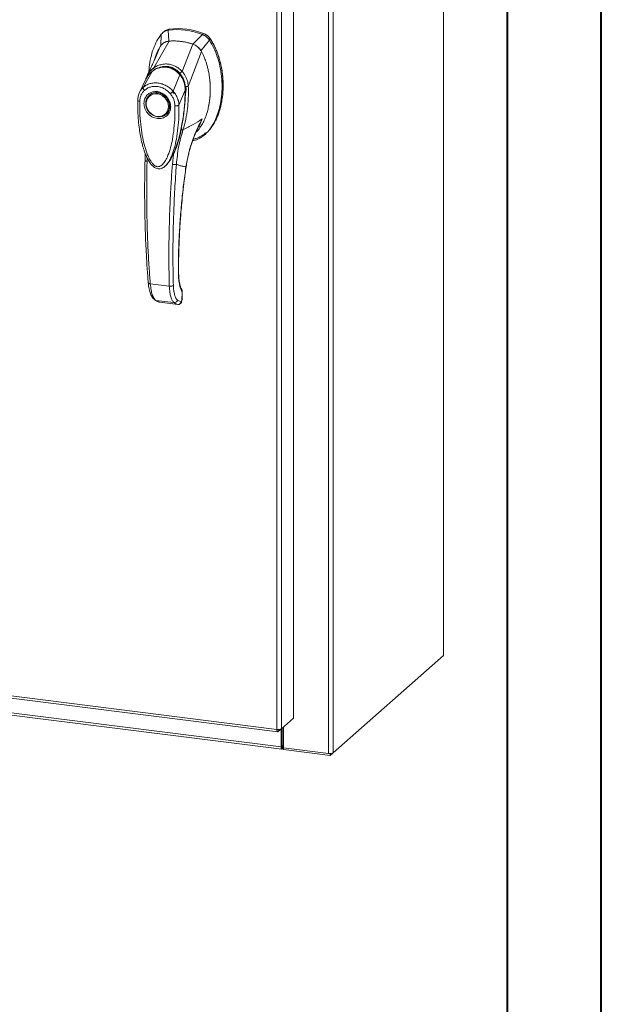
# Model space of a CAD drawing. Units: inches. Extents: x 0 to 23.4, y 0 to 16.5.
# Drawn here: x 21 to 23.4, y 8.3 to 12.4 of the extents above; entities that cross this region are included whole.
import ezdxf

# ---------------------------------------------------------------- set-up
doc = ezdxf.new("R2010")
doc.units = ezdxf.units.IN
doc.header["$MEASUREMENT"] = 0

msp = doc.modelspace()

# ---------------------------------------------------------------- linework, layer by layer
at = {"color": 7, "linetype": 'Continuous', "lineweight": 40}
for p, q in [((23.38893, 0.00846), (23.38893, 16.54389)), ((22.99523, 16.15019), (22.99523, 0.40216))]:
    msp.add_line(p, q, dxfattribs=at)
at = {"color": 7, "linetype": 'Continuous', "lineweight": 15}
for p, q in [((22.72846, 15.3678), (22.72846, 9.73442)), ((22.7294, 9.73615), (22.7294, 15.36953)), ((22.24855, 14.95834), (22.24855, 9.32496)), ((22.26739, 14.96118), (22.26739, 9.3278)), ((22.10123, 14.8167), (22.10123, 9.4725)), ((22.03231, 9.42531), (22.03231, 14.76987)), ((22.05115, 14.77253), (22.05115, 9.42832)), ((21.58244, 12.35214), (21.5778, 12.34805)), ((21.58107, 12.3024), (21.5778, 12.34805)), ((21.54911, 12.33168), (21.54715, 12.2825)), ((21.55934, 12.34169), (21.55467, 12.33757)), ((21.72147, 12.32995), (21.68108, 12.2898)), ((21.71499, 12.26135), (21.75015, 12.30635)), ((21.72147, 12.32995), (21.72611, 12.33404)), ((21.75015, 12.30635), (21.75479, 12.31045)), ((21.51718, 12.19049), (21.58127, 12.30241)), ((21.5227, 12.22949), (21.54461, 12.2803)), ((21.63648, 12.17546), (21.68087, 12.28986)), ((21.66205, 12.11327), (21.71753, 12.25851)), ((21.48441, 12.1429), (21.45759, 12.08733)), ((21.47337, 12.10879), (21.51069, 12.17611)), ((21.48636, 12.14612), (21.4849, 12.14374)), ((21.51134, 12.17713), (21.50909, 12.17491)), ((21.59844, 12.09303), (21.62684, 12.16148)), ((21.62948, 12.16363), (21.63065, 12.16466)), ((21.48359, 12.14118), (21.48185, 12.13501)), ((21.65263, 12.10182), (21.65184, 12.11431)), ((21.65221, 12.08768), (21.65263, 12.10182)), ((21.66189, 12.11308), (21.6619, 12.11288)), ((21.4996, 12.07688), (21.49844, 12.07585)), ((21.4996, 12.07688), (21.50258, 12.07928)), ((21.64916, 12.09738), (21.62302, 12.03508)), ((21.56883, 11.99603), (21.56999, 11.99705)), ((21.73114, 11.91213), (21.73578, 11.91622)), ((21.73647, 11.91735), (21.73555, 11.91647)), ((21.61246, 11.85963), (21.60806, 11.84941)), ((21.48104, 11.83456), (21.48089, 11.80324)), ((21.59997, 11.83059), (21.59532, 11.78724)), ((21.57046, 11.78486), (21.57309, 11.78777)), ((21.57451, 11.78959), (21.57304, 11.78782)), ((21.57403, 11.78882), (21.57505, 11.79025)), ((21.50307, 11.28781), (21.58258, 11.27779)), ((21.63575, 11.2521), (21.63495, 11.22127)), ((21.63579, 11.22277), (21.63661, 11.25396)), ((21.52645, 11.21881), (21.60187, 11.20931)), ((21.54068, 11.21161), (21.54209, 11.21135)), ((21.54326, 11.21097), (21.61793, 11.20156)), ((21.54329, 11.21097), (21.6176, 11.20161)), ((21.63161, 11.21274), (21.6166, 11.2201)), ((21.63247, 11.21306), (21.63161, 11.21274)), ((18.60548, 9.85705), (22.03231, 9.42531)), ((18.60882, 9.8471), (22.03565, 9.41536)), ((18.73303, 9.76992), (22.04976, 9.35205)), ((18.73637, 9.75998), (22.0531, 9.34211)), ((22.26739, 9.3278), (22.72846, 9.73442)), ((22.10123, 9.4725), (22.05115, 9.42832)), ((22.0373, 9.41611), (22.05115, 9.42832)), ((22.04976, 9.4271), (22.04976, 9.35205)), ((22.05416, 9.43098), (22.05416, 9.35593)), ((22.0595, 9.43569), (22.0595, 9.34878)), ((22.0373, 9.41611), (22.0373, 9.42507)), ((22.05416, 9.35593), (22.04976, 9.35205)), ((22.05713, 9.35651), (22.05493, 9.35457)), ((22.05493, 9.35457), (22.05493, 9.34283)), ((22.05493, 9.34283), (22.05713, 9.34477)), ((22.05713, 9.35651), (22.05713, 9.34477)), ((22.0595, 9.34878), (22.24855, 9.32496)), ((22.05998, 9.34872), (22.05998, 9.34142)), ((22.25498, 9.31685), (22.05998, 9.34142)), ((22.26739, 9.3278), (22.25498, 9.31685)), ((22.25498, 9.32467), (22.25498, 9.31685))]:
    msp.add_line(p, q, dxfattribs=at)
at = {"color": 8, "linetype": 'Continuous', "lineweight": 15}
for p, q in [((21.75462, 12.311), (21.75388, 12.31034)), ((21.62694, 12.16804), (21.62963, 12.16417)), ((21.65195, 12.10122), (21.65031, 12.09977)), ((21.70554, 11.94756), (21.7202, 11.97712)), ((21.61534, 11.86894), (21.61246, 11.85963)), ((21.48942, 11.80058), (21.48941, 11.81506)), ((21.65216, 11.7767), (21.65268, 11.77673)), ((21.62048, 11.33404), (21.62118, 11.33607)), ((21.63654, 11.2537), (21.63575, 11.2521)), ((21.54073, 11.21178), (21.54329, 11.21097)), ((21.63495, 11.22127), (21.6357, 11.22281)), ((22.05493, 9.35457), (22.05442, 9.35463))]:
    msp.add_line(p, q, dxfattribs=at)
at = {"color": 7, "linetype": 'Continuous', "lineweight": 15, "flags": 128}
for points in [[(21.53363, 12.08611), (21.54398, 12.08371), (21.55388, 12.07923), (21.56289, 12.07285), (21.57063, 12.06485), (21.57674, 12.0556), (21.58098, 12.04548), (21.58314, 12.03495), (21.58314, 12.02446), (21.58098, 12.01447), (21.57674, 12.00543), (21.57063, 11.99771), (21.56289, 11.99167), (21.55388, 11.98756), (21.54398, 11.98556), (21.53363, 11.98577), (21.52329, 11.98817), (21.51339, 11.99266), (21.50438, 11.99904), (21.49664, 12.00703), (21.49053, 12.01629), (21.48629, 12.0264), (21.48413, 12.03693), (21.48413, 12.04742), (21.48629, 12.05741), (21.49053, 12.06646), (21.49664, 12.07417), (21.50438, 12.08022), (21.51339, 12.08433), (21.52329, 12.08632), (21.53363, 12.08611)], [(21.57918, 12.02903), (21.57809, 12.01905), (21.57487, 12.00981), (21.56966, 12.00174), (21.56271, 11.99523), (21.55435, 11.99057), (21.54497, 11.98798), (21.535, 11.98759), (21.52492, 11.98941), (21.51519, 11.99336), (21.50626, 11.99926), (21.49856, 12.00682), (21.49245, 12.01569), (21.48821, 12.02546), (21.48604, 12.03568), (21.48604, 12.04586), (21.48821, 12.05553), (21.49245, 12.06423), (21.49856, 12.07157), (21.50626, 12.07719), (21.51519, 12.08083), (21.52492, 12.08233), (21.535, 12.08161), (21.54497, 12.07871), (21.55435, 12.07376), (21.56271, 12.06699), (21.56966, 12.05873), (21.57487, 12.04935), (21.57809, 12.03929), (21.57918, 12.02903)], [(21.57729, 12.00549), (21.57179, 11.99873), (21.56999, 11.99705)], [(22.7294, 9.73615), (22.7292, 9.73535), (22.72846, 9.73442)], [(22.04976, 9.35205), (22.04986, 9.34945), (22.05015, 9.34713), (22.05063, 9.34516), (22.05127, 9.34364), (22.05206, 9.34262), (22.05295, 9.34213), (22.05392, 9.34221), (22.05493, 9.34283)], [(22.05416, 9.35593), (22.05418, 9.35555), (22.05422, 9.3552), (22.05429, 9.35491), (22.05439, 9.35469), (22.0545, 9.35454), (22.05463, 9.35446), (22.05478, 9.35448), (22.05493, 9.35457)]]:
    msp.add_lwpolyline(points, dxfattribs=at)
at = {"color": 7, "linetype": 'Continuous', "lineweight": 15}
for centre, radius, start, end in [((21.61576, 12.07019), 0.28044, 67.85749, 97.781), ((21.6204, 12.07428), 0.28044, 67.85749, 97.781), ((21.60055, 12.05382), 0.24934, 71.15761, 94.48088), ((21.6047, 12.0899), 0.00717, 181.05871, 261.76054), ((22.05949, 9.35256), 0.0046, 89.89674, 120.94455), ((22.05976, 9.33996), 0.00549, 87.70648, 118.71797), ((22.25393, 9.35324), 0.02878, 259.22613, 297.8883)]:
    msp.add_arc(centre, radius, start, end, dxfattribs=at)
at = {"color": 8, "linetype": 'Continuous', "lineweight": 15}
msp.add_arc((21.55919, 12.11165), 0.08069, 126.94319, 157.33536, dxfattribs=at)
at = {"color": 7, "linetype": 'Continuous', "lineweight": 15}
for points, knots in [([(21.5778, 12.34805), (21.57503, 12.34751), (21.56942, 12.34642), (21.56175, 12.34288), (21.55473, 12.33809), (21.551, 12.33384), (21.54911, 12.33168)], [0, 0, 0, 0, 0.2444901, 0.4961209, 0.7442534, 1, 1, 1, 1]), ([(21.55934, 12.34168), (21.55936, 12.3417), (21.5613, 12.34376), (21.56616, 12.34673), (21.57383, 12.35046), (21.57954, 12.35158), (21.58244, 12.35214)], [0, 0, 0, 0, 0.0024879, 0.3348013, 0.6623726, 1, 1, 1, 1]), ([(21.54911, 12.33168), (21.54271, 12.32254), (21.52945, 12.30361), (21.51506, 12.27022), (21.50437, 12.23319), (21.49843, 12.20061), (21.49764, 12.18036), (21.49739, 12.17387)], [0, 0, 0, 0, 0.20341485, 0.42104272, 0.65034723, 0.88793538, 1, 1, 1, 1]), ([(21.67992, 11.88627), (21.68537, 11.88741), (21.69907, 11.89028), (21.71883, 11.90156), (21.73913, 11.91852), (21.75718, 11.94067), (21.77271, 11.96715), (21.78535, 11.99747), (21.79524, 12.03222), (21.8016, 12.0709), (21.80383, 12.11263), (21.80159, 12.15492), (21.79504, 12.19657), (21.78417, 12.23632), (21.76982, 12.27332), (21.75656, 12.29559), (21.75015, 12.30635)], [0, 0, 0, 0, 0.0356541, 0.089552, 0.1474984, 0.2098952, 0.2766907, 0.3474706, 0.4215319, 0.5069365, 0.5938768, 0.6808169, 0.7662219, 0.8486492, 0.9268792, 1, 1, 1, 1]), ([(21.75015, 12.30635), (21.74835, 12.30888), (21.7447, 12.31399), (21.73781, 12.32049), (21.73006, 12.32609), (21.72436, 12.32865), (21.72147, 12.32995)], [0, 0, 0, 0, 0.244489, 0.4961186, 0.744252, 1, 1, 1, 1]), ([(21.75479, 12.31045), (21.75299, 12.31297), (21.74933, 12.31808), (21.74245, 12.32459), (21.73469, 12.33018), (21.729, 12.33274), (21.72611, 12.33404)], [0, 0, 0, 0, 0.2445021, 0.4961461, 0.7442664, 1, 1, 1, 1]), ([(21.75462, 12.311), (21.75197, 12.31453), (21.74582, 12.32271), (21.73583, 12.32968), (21.72914, 12.33255), (21.72763, 12.3332)], [0, 0, 0, 0, 0.37085859, 0.85812736, 1, 1, 1, 1]), ([(21.75479, 12.31045), (21.75936, 12.303), (21.76818, 12.28864), (21.77866, 12.26607), (21.78738, 12.24338), (21.79448, 12.22003), (21.80001, 12.19651), (21.804, 12.17304), (21.80633, 12.1521), (21.80748, 12.13349), (21.80783, 12.11723), (21.80751, 12.10101), (21.80624, 12.08014), (21.80376, 12.05982), (21.80009, 12.04016), (21.79593, 12.02237), (21.79032, 12.00372), (21.78328, 11.98541), (21.77463, 11.96677), (21.76522, 11.95049), (21.75502, 11.93665), (21.74736, 11.92728), (21.74169, 11.92216), (21.73876, 11.91952)], [0, 0, 0, 0, 0.0590399, 0.1139161, 0.1691942, 0.2255233, 0.2821405, 0.3369883, 0.392045, 0.430562, 0.4691444, 0.5079247, 0.5467713, 0.6196703, 0.6562478, 0.6929532, 0.7539096, 0.8001855, 0.8391377, 0.9080148, 0.9417107, 0.96988, 1, 1, 1, 1]), ([(21.80688, 12.11261), (21.8069, 12.11316), (21.80715, 12.1198), (21.80683, 12.13266), (21.80585, 12.15115), (21.80392, 12.16967), (21.80113, 12.18821), (21.79743, 12.20668), (21.79279, 12.22507), (21.78725, 12.24307), (21.78079, 12.26066), (21.77331, 12.27782), (21.76477, 12.29474), (21.75801, 12.30557), (21.75462, 12.311)], [0, 0, 0, 0, 0.0081571, 0.0991999, 0.1900418, 0.2810876, 0.3719317, 0.4630048, 0.5538542, 0.6449812, 0.7327337, 0.820824, 0.9101475, 1, 1, 1, 1]), ([(21.54461, 12.2803), (21.54026, 12.27229), (21.5323, 12.25765), (21.52556, 12.24155), (21.52356, 12.23352), (21.52343, 12.23301)], [0, 0, 0, 0, 0.5301488, 0.9703384, 1, 1, 1, 1]), ([(21.58127, 12.30241), (21.57915, 12.30216), (21.57487, 12.30165), (21.56795, 12.29966), (21.56063, 12.29632), (21.55398, 12.29153), (21.54856, 12.28613), (21.54594, 12.28225), (21.54461, 12.2803)], [0, 0, 0, 0, 0.14056653, 0.28315799, 0.48011382, 0.68278139, 0.8399659, 1, 1, 1, 1]), ([(21.58107, 12.3024), (21.5776, 12.30186), (21.57141, 12.30089), (21.56535, 12.2987), (21.56298, 12.29712), (21.56283, 12.29702)], [0, 0, 0, 0, 0.5446762, 0.9715015, 1, 1, 1, 1]), ([(21.68087, 12.28986), (21.67633, 12.2913), (21.66723, 12.29419), (21.65344, 12.29755), (21.63957, 12.3002), (21.62289, 12.30238), (21.60333, 12.30363), (21.58865, 12.30282), (21.58127, 12.30241)], [0, 0, 0, 0, 0.1382452, 0.2769336, 0.4151788, 0.5538672, 0.776006, 1, 1, 1, 1]), ([(21.71753, 12.25851), (21.71641, 12.26048), (21.71413, 12.26445), (21.70936, 12.27072), (21.70312, 12.27719), (21.69572, 12.28279), (21.68822, 12.28709), (21.68333, 12.28893), (21.68087, 12.28986)], [0, 0, 0, 0, 0.1374423, 0.2767754, 0.4737319, 0.6764002, 0.8366873, 1, 1, 1, 1]), ([(21.71499, 12.26135), (21.71294, 12.26462), (21.70929, 12.27044), (21.70228, 12.27766), (21.69539, 12.28298), (21.68823, 12.2871), (21.68348, 12.28889), (21.68108, 12.2898)], [0, 0, 0, 0, 0.2533771, 0.4519544, 0.6563198, 0.8264703, 1, 1, 1, 1]), ([(21.52528, 12.23546), (21.52449, 12.23362), (21.52253, 12.22908), (21.51852, 12.21989), (21.51307, 12.20765), (21.50601, 12.19219), (21.49809, 12.17524), (21.49241, 12.16346), (21.48971, 12.15785)], [0, 0, 0, 0, 0.081791, 0.2016055, 0.3594871, 0.555117, 0.7879788, 1, 1, 1, 1]), ([(21.52335, 12.23312), (21.52278, 12.23132), (21.52188, 12.22846), (21.52035, 12.22416), (21.52042, 12.22432), (21.52044, 12.22436)], [0, 0, 0, 0, 0.5521517, 0.8782318, 1, 1, 1, 1]), ([(21.69415, 11.92226), (21.69482, 11.92279), (21.70131, 11.92798), (21.71031, 11.93987), (21.72199, 11.95779), (21.73217, 11.97892), (21.74005, 12.00107), (21.74642, 12.02558), (21.75058, 12.04878), (21.7529, 12.07128), (21.754, 12.09369), (21.75378, 12.11651), (21.75207, 12.13881), (21.74976, 12.15675), (21.74719, 12.17194), (21.74386, 12.18755), (21.73982, 12.2029), (21.73456, 12.21964), (21.72764, 12.23821), (21.72099, 12.25157), (21.71753, 12.25851)], [0, 0, 0, 0, 0.0075804, 0.0742085, 0.1310613, 0.1974313, 0.2795309, 0.3352131, 0.4155142, 0.4806066, 0.5265212, 0.6041513, 0.6708495, 0.7114387, 0.7528769, 0.7969113, 0.8413942, 0.8813865, 0.9383888, 1, 1, 1, 1]), ([(21.62966, 12.16141), (21.62519, 12.16631), (21.61699, 12.17529), (21.60321, 12.18456), (21.59029, 12.19048), (21.57794, 12.19385), (21.5649, 12.19527), (21.54946, 12.19435), (21.53458, 12.1902), (21.52101, 12.18378), (21.51409, 12.17898), (21.51044, 12.17646)], [0, 0, 0, 0, 0.1456281, 0.2673084, 0.3678772, 0.4635003, 0.5551689, 0.6635214, 0.8123242, 0.9011609, 1, 1, 1, 1]), ([(21.51069, 12.17611), (21.51523, 12.17911), (21.52429, 12.1851), (21.53947, 12.1909), (21.55534, 12.19384), (21.57152, 12.19347), (21.58732, 12.18979), (21.60212, 12.18295), (21.61558, 12.17355), (21.6231, 12.16549), (21.62684, 12.16148)], [0, 0, 0, 0, 0.12510055, 0.24976159, 0.37510559, 0.50026105, 0.62609083, 0.75102992, 0.87588415, 1, 1, 1, 1]), ([(21.51716, 12.19044), (21.52183, 12.19329), (21.53119, 12.199), (21.54668, 12.20446), (21.56284, 12.20719), (21.57929, 12.20672), (21.59539, 12.20309), (21.61057, 12.19642), (21.62453, 12.18725), (21.63248, 12.17935), (21.63644, 12.17541)], [0, 0, 0, 0, 0.1244348, 0.2488122, 0.3744304, 0.4999159, 0.625586, 0.7508929, 0.8756353, 1, 1, 1, 1]), ([(21.51718, 12.19049), (21.51717, 12.19048), (21.51716, 12.19046), (21.51716, 12.19044), (21.51716, 12.19044)], [0, 0, 0, 0, 0.5154052, 1, 1, 1, 1]), ([(21.52085, 12.18141), (21.52027, 12.18238), (21.51915, 12.18428), (21.51801, 12.18683), (21.51731, 12.18894), (21.51721, 12.18995), (21.51716, 12.19044)], [0, 0, 0, 0, 0.2721771, 0.529564, 0.7721712, 1, 1, 1, 1]), ([(21.5549, 12.19424), (21.5584, 12.19472), (21.56699, 12.1959), (21.58025, 12.19436), (21.59402, 12.19032), (21.60685, 12.18388), (21.619, 12.17513), (21.62599, 12.16746), (21.62948, 12.16363)], [0, 0, 0, 0, 0.1265407, 0.31009, 0.4744161, 0.6387985, 0.8193998, 1, 1, 1, 1]), ([(21.48961, 12.1576), (21.48791, 12.15397), (21.48603, 12.14994), (21.48484, 12.14565), (21.48473, 12.14523)], [0, 0, 0, 0, 0.9022112, 1, 1, 1, 1]), ([(21.49613, 12.16209), (21.4961, 12.16206), (21.49517, 12.16115), (21.4946, 12.15993), (21.49406, 12.15875)], [0, 0, 0, 0, 0.0329901, 1, 1, 1, 1]), ([(21.62686, 12.1615), (21.62686, 12.1615), (21.62687, 12.16149), (21.6269, 12.16145), (21.62702, 12.1613), (21.62748, 12.16075), (21.6293, 12.15855), (21.63301, 12.1535), (21.6385, 12.14424), (21.64379, 12.13161), (21.64722, 12.11832), (21.6487, 12.10758), (21.64907, 12.10125), (21.64915, 12.09837), (21.64916, 12.09764), (21.64916, 12.09745), (21.64916, 12.0974), (21.64916, 12.09739), (21.64916, 12.09738), (21.64916, 12.09738)], [0, 0, 0, 0, 0.000068, 0.0006272, 0.0022094, 0.0083186, 0.0325566, 0.1274931, 0.2831723, 0.500894, 0.7177583, 0.873439, 0.9677148, 0.9916731, 0.997758, 0.9993513, 0.999793, 0.9999258, 1, 1, 1, 1]), ([(21.62694, 12.16804), (21.62779, 12.16884), (21.62943, 12.1704), (21.63201, 12.17248), (21.63439, 12.1742), (21.63577, 12.17501), (21.63644, 12.17541)], [0, 0, 0, 0, 0.2736216, 0.5315078, 0.7736473, 1, 1, 1, 1]), ([(21.64972, 12.09709), (21.64965, 12.1018), (21.64949, 12.11195), (21.64647, 12.12816), (21.6414, 12.14237), (21.63522, 12.15397), (21.63107, 12.15946), (21.62894, 12.16229)], [0, 0, 0, 0, 0.2013642, 0.43363, 0.6997302, 0.8450422, 1, 1, 1, 1]), ([(21.62948, 12.16363), (21.63247, 12.15938), (21.63853, 12.15075), (21.64484, 12.13604), (21.64898, 12.1204), (21.65031, 12.10818), (21.65031, 12.10126), (21.65031, 12.09977)], [0, 0, 0, 0, 0.2305972, 0.4680557, 0.6985823, 0.9354675, 1, 1, 1, 1]), ([(21.63648, 12.17546), (21.63648, 12.17545), (21.63647, 12.17543), (21.63645, 12.17541), (21.63644, 12.17541)], [0, 0, 0, 0, 0.51351602, 1, 1, 1, 1]), ([(21.63648, 12.17546), (21.6389, 12.17268), (21.64375, 12.16708), (21.64975, 12.15736), (21.65462, 12.14707), (21.65823, 12.13645), (21.66089, 12.12524), (21.66164, 12.11746), (21.66205, 12.11327)], [0, 0, 0, 0, 0.1629311, 0.3280477, 0.4990621, 0.6588757, 0.8160704, 1, 1, 1, 1]), ([(21.4785, 12.09642), (21.47758, 12.09752), (21.47575, 12.09971), (21.47392, 12.10319), (21.47297, 12.10641), (21.47324, 12.10799), (21.47337, 12.10879)], [0, 0, 0, 0, 0.250001, 0.5000013, 0.7500009, 1, 1, 1, 1]), ([(21.47337, 12.10879), (21.47359, 12.10899), (21.47399, 12.10935), (21.47471, 12.10998), (21.47578, 12.11089), (21.47773, 12.11248), (21.48134, 12.11515), (21.48912, 12.12001), (21.50158, 12.12522), (21.51824, 12.12822), (21.53566, 12.12774), (21.55308, 12.1238), (21.56986, 12.11655), (21.58304, 12.10779), (21.59145, 12.10038), (21.59542, 12.09634), (21.59728, 12.09433), (21.59808, 12.09343), (21.59844, 12.09303)], [0, 0, 0, 0, 0.0069347, 0.012383, 0.0221119, 0.0394912, 0.0705882, 0.1260356, 0.2507307, 0.3759424, 0.5007124, 0.6259012, 0.7500517, 0.8751715, 0.9448256, 0.9756433, 0.989265, 1, 1, 1, 1]), ([(21.4785, 12.09642), (21.4822, 12.09942), (21.4896, 12.1054), (21.50301, 12.11095), (21.51744, 12.1137), (21.53252, 12.11331), (21.54758, 12.10989), (21.562, 12.10349), (21.57538, 12.09457), (21.58276, 12.08673), (21.58645, 12.08282)], [0, 0, 0, 0, 0.1253006, 0.2505331, 0.3753978, 0.5001955, 0.6254143, 0.7499625, 0.8751694, 1, 1, 1, 1]), ([(21.6619, 12.11288), (21.66215, 12.10319), (21.6626, 12.08591), (21.66159, 12.05517), (21.65849, 12.01889), (21.65177, 11.9751), (21.6436, 11.94577), (21.63949, 11.93102)], [0, 0, 0, 0, 0.1567788, 0.2792615, 0.497594, 0.7472811, 1, 1, 1, 1]), ([(21.65101, 12.11275), (21.65224, 12.11278), (21.65463, 12.11284), (21.65775, 12.11294), (21.66025, 12.11302), (21.66136, 12.11306), (21.66189, 12.11308)], [0, 0, 0, 0, 0.2745939, 0.532803, 0.7746063, 1, 1, 1, 1]), ([(21.66204, 12.11327), (21.66202, 12.11322), (21.66199, 12.11314), (21.66193, 12.11309), (21.6619, 12.11308), (21.66189, 12.11308)], [0, 0, 0, 0, 0.5559705, 0.7863345, 1, 1, 1, 1]), ([(21.74709, 12.03164), (21.74718, 12.03205), (21.75015, 12.04519), (21.75233, 12.06392), (21.75391, 12.09024), (21.75384, 12.11014), (21.75315, 12.12614), (21.75222, 12.13417), (21.75207, 12.13542)], [0, 0, 0, 0, 0.0122479, 0.3958725, 0.5448486, 0.772159, 0.9645703, 1, 1, 1, 1]), ([(21.45846, 12.08907), (21.45615, 12.08368), (21.45154, 12.07294), (21.45072, 12.06087), (21.45031, 12.05487)], [0, 0, 0, 0, 0.50235423, 1, 1, 1, 1]), ([(21.45879, 12.05093), (21.45911, 12.05534), (21.45974, 12.06411), (21.46384, 12.07631), (21.4699, 12.08742), (21.47564, 12.09343), (21.4785, 12.09642)], [0, 0, 0, 0, 0.2508947, 0.5000454, 0.7502759, 1, 1, 1, 1]), ([(21.53247, 11.97856), (21.52544, 11.9802), (21.51462, 11.98272), (21.5016, 11.99139), (21.49265, 11.99979), (21.48539, 12.00973), (21.47864, 12.02371), (21.47521, 12.04213), (21.47864, 12.0597), (21.48539, 12.07197), (21.49265, 12.08008), (21.5016, 12.08623), (21.51462, 12.09162), (21.52544, 12.09141), (21.53247, 12.09128)], [0, 0, 0, 0, 0.1197284, 0.1841803, 0.25, 0.3158197, 0.3802716, 0.5, 0.6197284, 0.6841803, 0.75, 0.8158197, 0.8802716, 1, 1, 1, 1]), ([(21.50324, 12.07932), (21.50493, 12.08056), (21.50926, 12.08374), (21.52022, 12.0873), (21.53536, 12.0878), (21.55197, 12.08208), (21.56529, 12.07272), (21.57617, 12.05983), (21.58235, 12.0459), (21.58459, 12.03221), (21.58356, 12.02003), (21.58098, 12.01061), (21.57759, 12.00657), (21.57694, 12.0058)], [0, 0, 0, 0, 0.0502793, 0.1287786, 0.2646133, 0.3776855, 0.4848762, 0.5875041, 0.7092567, 0.787305, 0.8763896, 0.9763922, 1, 1, 1, 1]), ([(21.53247, 12.09128), (21.53951, 12.08964), (21.55033, 12.08712), (21.56335, 12.07845), (21.5723, 12.07005), (21.57956, 12.0601), (21.58631, 12.04613), (21.58974, 12.0277), (21.58631, 12.01014), (21.57956, 11.99787), (21.5723, 11.98976), (21.56335, 11.98361), (21.55033, 11.97822), (21.53951, 11.97843), (21.53247, 11.97856)], [0, 0, 0, 0, 0.1197284, 0.1841803, 0.25, 0.3158197, 0.3802716, 0.5, 0.6197284, 0.6841803, 0.75, 0.8158197, 0.8802716, 1, 1, 1, 1]), ([(21.58645, 12.08282), (21.58746, 12.08368), (21.58949, 12.08539), (21.59282, 12.08821), (21.59598, 12.09091), (21.59762, 12.09232), (21.59844, 12.09303)], [0, 0, 0, 0, 0.2500004, 0.5000008, 0.7500007, 1, 1, 1, 1]), ([(21.58645, 12.08282), (21.58933, 12.07908), (21.59507, 12.07163), (21.60113, 12.05897), (21.60521, 12.04576), (21.60584, 12.03683), (21.60616, 12.03237)], [0, 0, 0, 0, 0.2510068, 0.5001811, 0.7503784, 1, 1, 1, 1]), ([(21.59844, 12.09303), (21.60068, 12.09034), (21.60528, 12.08482), (21.61114, 12.07557), (21.61557, 12.06668), (21.61827, 12.05957), (21.61962, 12.05522), (21.62026, 12.05289), (21.62057, 12.05169), (21.62071, 12.05108), (21.62079, 12.05077), (21.62082, 12.05062), (21.62084, 12.05054), (21.62085, 12.0505), (21.62086, 12.05049), (21.62086, 12.05048), (21.62086, 12.05047), (21.62086, 12.05047), (21.62086, 12.05047), (21.62086, 12.05047), (21.62086, 12.05047), (21.62086, 12.05047), (21.62086, 12.05047), (21.62086, 12.05046), (21.62087, 12.05044), (21.62089, 12.05034), (21.62097, 12.05), (21.62126, 12.0487), (21.62231, 12.04366), (21.6227, 12.03888), (21.62301, 12.03508)], [0, 0, 0, 0, 0.1591625, 0.3261317, 0.4996989, 0.6171201, 0.6812738, 0.7146607, 0.7316737, 0.740259, 0.7445712, 0.7467322, 0.7478139, 0.7483551, 0.7486257, 0.7487611, 0.7488288, 0.7488626, 0.7488795, 0.748888, 0.7488922, 0.7488943, 0.7488954, 0.7488965, 0.7490393, 0.7501998, 0.7534539, 0.765806, 0.8137554, 1, 1, 1, 1]), ([(21.60082, 11.83413), (21.60142, 11.83545), (21.60374, 11.84054), (21.60719, 11.84934), (21.61133, 11.86046), (21.6174, 11.87842), (21.62473, 11.90374), (21.63272, 11.93814), (21.63932, 11.97416), (21.64343, 12.00418), (21.64597, 12.02803), (21.64767, 12.04773), (21.64918, 12.07139), (21.64949, 12.08863), (21.64966, 12.09749)], [0, 0, 0, 0, 0.0164926, 0.0636576, 0.1079843, 0.1515189, 0.2785528, 0.4047535, 0.546311, 0.6852291, 0.7395591, 0.8107656, 0.9028604, 1, 1, 1, 1]), ([(21.65031, 12.09977), (21.65006, 12.08944), (21.64957, 12.06875), (21.64743, 12.03913), (21.64455, 12.01092), (21.64087, 11.98414), (21.63785, 11.96489), (21.63577, 11.95467), (21.63548, 11.95324)], [0, 0, 0, 0, 0.2091976, 0.4188794, 0.602093, 0.7855988, 0.9700116, 1, 1, 1, 1]), ([(21.4504, 12.05516), (21.45034, 12.04052), (21.45022, 12.01215), (21.45281, 11.97184), (21.4567, 11.93652), (21.46135, 11.90743), (21.46606, 11.88464), (21.47024, 11.86796), (21.47399, 11.85485), (21.47804, 11.84226), (21.48353, 11.82743), (21.49088, 11.81104), (21.50004, 11.79517), (21.51071, 11.78174), (21.52156, 11.77313), (21.53188, 11.76902), (21.54064, 11.7681), (21.54916, 11.76972), (21.56015, 11.7747), (21.56682, 11.78135), (21.5714, 11.78592)], [0, 0, 0, 0, 0.1266032, 0.2453449, 0.346468, 0.4299319, 0.4954954, 0.5430665, 0.574612, 0.6097821, 0.6534566, 0.7059736, 0.758038, 0.8037227, 0.8455856, 0.8693067, 0.8947799, 0.9193069, 0.9445496, 1, 1, 1, 1]), ([(21.60616, 12.03237), (21.60616, 12.01639), (21.60617, 11.98458), (21.60262, 11.93758), (21.59667, 11.89527), (21.58828, 11.85765), (21.5799, 11.83174), (21.57202, 11.81402), (21.56668, 11.80401), (21.56109, 11.79548), (21.55535, 11.78847), (21.55007, 11.78364), (21.5455, 11.78059), (21.54158, 11.7787), (21.53742, 11.77756), (21.53309, 11.77743), (21.52886, 11.77834), (21.52309, 11.7809), (21.51761, 11.78531), (21.51248, 11.79082), (21.50855, 11.79582), (21.5025, 11.80475), (21.49545, 11.81801), (21.48581, 11.84124), (21.47683, 11.87105), (21.46834, 11.91102), (21.46235, 11.95505), (21.45878, 12.00308), (21.45879, 12.03494), (21.45879, 12.05093)], [0, 0, 0, 0, 0.0835498, 0.16637207, 0.24869252, 0.31076278, 0.37334329, 0.39618381, 0.41699385, 0.43588576, 0.45269062, 0.46744522, 0.47574202, 0.48329318, 0.49152636, 0.49915867, 0.5062154, 0.51367427, 0.53086526, 0.54040532, 0.55082203, 0.56219626, 0.59367926, 0.62515947, 0.68796628, 0.75061855, 0.8333556, 0.91634673, 1, 1, 1, 1]), ([(21.62301, 12.03508), (21.62221, 12.03457), (21.62061, 12.03355), (21.61625, 12.03252), (21.61115, 12.03203), (21.60782, 12.03226), (21.60616, 12.03237)], [0, 0, 0, 0, 0.25000093, 0.50000124, 0.75000093, 1, 1, 1, 1]), ([(21.63949, 11.93102), (21.65365, 11.93841), (21.67983, 11.95208), (21.7075, 11.96924), (21.7202, 11.97712)], [0, 0, 0, 0, 0.5410324, 1, 1, 1, 1]), ([(21.7202, 11.97712), (21.71195, 11.96137), (21.69548, 11.92993), (21.67632, 11.88023), (21.66113, 11.82917), (21.65516, 11.79422), (21.65216, 11.7767)], [0, 0, 0, 0, 0.250615, 0.5005919, 0.74964, 1, 1, 1, 1]), ([(21.60016, 11.83095), (21.60141, 11.83343), (21.60788, 11.84627), (21.61543, 11.86757), (21.62383, 11.89451), (21.62993, 11.91764), (21.6333, 11.93326), (21.63487, 11.94054)], [0, 0, 0, 0, 0.0738512, 0.3819193, 0.5892616, 0.8086024, 1, 1, 1, 1]), ([(21.65287, 11.77671), (21.65431, 11.78582), (21.65696, 11.8026), (21.66193, 11.82543), (21.66662, 11.84391), (21.67079, 11.85852), (21.67532, 11.87309), (21.68141, 11.89104), (21.69083, 11.91519), (21.69867, 11.93401), (21.70405, 11.94441), (21.70443, 11.94514)], [0, 0, 0, 0, 0.1564281, 0.288258, 0.3959805, 0.4798317, 0.5459146, 0.6547494, 0.8012047, 0.9859677, 1, 1, 1, 1]), ([(21.70436, 11.94517), (21.70437, 11.94519), (21.70475, 11.94598), (21.70515, 11.94678), (21.70554, 11.94756)], [0, 0, 0, 0, 0.0135727, 1, 1, 1, 1]), ([(21.61219, 11.78774), (21.61463, 11.81202), (21.6195, 11.86055), (21.63283, 11.90753), (21.63949, 11.93102)], [0, 0, 0, 0, 0.5001814, 1, 1, 1, 1]), ([(21.68223, 11.8926), (21.68417, 11.89297), (21.68861, 11.89381), (21.69537, 11.89585), (21.7025, 11.89855), (21.71057, 11.90236), (21.71935, 11.90755), (21.72737, 11.91324), (21.73184, 11.91725), (21.73347, 11.91871)], [0, 0, 0, 0, 0.0995097, 0.2282501, 0.3590858, 0.4905584, 0.687745, 0.8864977, 1, 1, 1, 1]), ([(21.48089, 11.80324), (21.48054, 11.7866), (21.47986, 11.75511), (21.47942, 11.71082), (21.47931, 11.67203), (21.47946, 11.63869), (21.47975, 11.61072), (21.48011, 11.58723), (21.48058, 11.56331), (21.48129, 11.5349), (21.48243, 11.49888), (21.48413, 11.45615), (21.48659, 11.40694), (21.48997, 11.35143), (21.49299, 11.31289), (21.49459, 11.29251)], [0, 0, 0, 0, 0.0941521, 0.1782309, 0.2522359, 0.3161667, 0.3700229, 0.4138044, 0.4524494, 0.5092633, 0.5798546, 0.6642237, 0.7623708, 0.8742962, 1, 1, 1, 1]), ([(21.50307, 11.28781), (21.50231, 11.29728), (21.50068, 11.31758), (21.49834, 11.35036), (21.49597, 11.3875), (21.49369, 11.42913), (21.49161, 11.47531), (21.48987, 11.52559), (21.48859, 11.57882), (21.48791, 11.63174), (21.48778, 11.68157), (21.48807, 11.72608), (21.48862, 11.76514), (21.48916, 11.7894), (21.48942, 11.80058)], [0, 0, 0, 0, 0.0583797, 0.1249959, 0.1998486, 0.2829375, 0.3742626, 0.4738238, 0.5782091, 0.6839313, 0.7789717, 0.86333, 0.9370062, 1, 1, 1, 1]), ([(21.57115, 11.78517), (21.57077, 11.78472), (21.57009, 11.78391), (21.56923, 11.7833), (21.56884, 11.78302)], [0, 0, 0, 0, 0.54716, 1, 1, 1, 1]), ([(21.57126, 11.78585), (21.57103, 11.78553), (21.57078, 11.78518), (21.57048, 11.78489), (21.57045, 11.78486)], [0, 0, 0, 0, 0.9209568, 1, 1, 1, 1]), ([(21.58258, 11.27779), (21.58233, 11.2872), (21.58179, 11.30736), (21.5812, 11.33992), (21.58081, 11.37682), (21.58073, 11.41816), (21.58106, 11.46405), (21.58192, 11.51399), (21.58338, 11.56687), (21.58539, 11.61946), (21.58777, 11.66898), (21.59029, 11.7132), (21.59278, 11.75201), (21.59452, 11.77612), (21.59532, 11.78724)], [0, 0, 0, 0, 0.0583802, 0.12499671, 0.19984944, 0.28293828, 0.37426314, 0.4738239, 0.57820871, 0.68393054, 0.77897078, 0.86332923, 0.93700569, 1, 1, 1, 1]), ([(21.59532, 11.78724), (21.59721, 11.78701), (21.60099, 11.78654), (21.60626, 11.78656), (21.61018, 11.78698), (21.61152, 11.78749), (21.61219, 11.78774)], [0, 0, 0, 0, 0.27961871, 0.55923276, 0.77961457, 1, 1, 1, 1]), ([(21.59945, 11.2817), (21.59874, 11.31388), (21.59732, 11.37829), (21.59787, 11.47799), (21.60043, 11.57962), (21.60499, 11.68288), (21.60979, 11.75281), (21.61219, 11.78774)], [0, 0, 0, 0, 0.1997509, 0.3998722, 0.6001213, 0.8002469, 1, 1, 1, 1]), ([(21.65216, 11.7767), (21.64988, 11.77701), (21.64533, 11.77763), (21.63859, 11.77901), (21.63194, 11.7807), (21.62548, 11.7827), (21.61891, 11.78506), (21.61453, 11.78681), (21.61219, 11.78774)], [0, 0, 0, 0, 0.1675427, 0.3341929, 0.4999967, 0.6647808, 0.8211592, 1, 1, 1, 1]), ([(21.65216, 11.7767), (21.64871, 11.75152), (21.6418, 11.70108), (21.63374, 11.62555), (21.62741, 11.55052), (21.62308, 11.47658), (21.62054, 11.40405), (21.6205, 11.35735), (21.62048, 11.33404)], [0, 0, 0, 0, 0.16615849, 0.33285639, 0.49999537, 0.66712843, 0.83383293, 1, 1, 1, 1]), ([(21.62133, 11.33605), (21.6213, 11.34915), (21.62123, 11.37393), (21.62181, 11.4097), (21.6227, 11.44152), (21.62378, 11.46927), (21.62491, 11.49282), (21.62601, 11.51279), (21.62728, 11.53328), (21.62896, 11.55782), (21.63142, 11.58929), (21.63481, 11.6271), (21.63936, 11.6713), (21.64527, 11.72189), (21.65024, 11.75774), (21.65287, 11.77671)], [0, 0, 0, 0, 0.0941316, 0.1781977, 0.2521968, 0.3161272, 0.3699878, 0.4137777, 0.4524216, 0.5092317, 0.5798236, 0.664197, 0.7623516, 0.8742863, 1, 1, 1, 1]), ([(21.62048, 11.33404), (21.62071, 11.32576), (21.62118, 11.30906), (21.6242, 11.28741), (21.62872, 11.26891), (21.63301, 11.26025), (21.63513, 11.25596)], [0, 0, 0, 0, 0.2479113, 0.5000237, 0.7521237, 1, 1, 1, 1]), ([(21.63419, 11.26445), (21.63274, 11.2673), (21.62961, 11.27347), (21.62554, 11.28826), (21.6222, 11.30883), (21.62163, 11.32663), (21.62133, 11.33605)], [0, 0, 0, 0, 0.2010654, 0.4345703, 0.7008354, 1, 1, 1, 1]), ([(21.49459, 11.29251), (21.49558, 11.28376), (21.49752, 11.26668), (21.50354, 11.24615), (21.51118, 11.23026), (21.51791, 11.22394), (21.52119, 11.22086)], [0, 0, 0, 0, 0.2688882, 0.5251619, 0.7689652, 1, 1, 1, 1]), ([(21.52645, 11.21881), (21.52369, 11.22153), (21.51795, 11.22717), (21.51131, 11.24235), (21.50588, 11.26233), (21.50407, 11.27878), (21.50307, 11.28781)], [0, 0, 0, 0, 0.2410733, 0.499986, 0.7257805, 1, 1, 1, 1]), ([(21.58258, 11.27779), (21.58447, 11.27763), (21.58824, 11.2773), (21.59349, 11.27824), (21.59742, 11.27977), (21.59877, 11.28106), (21.59945, 11.2817)], [0, 0, 0, 0, 0.2796222, 0.5592398, 0.7796181, 1, 1, 1, 1]), ([(21.58258, 11.27779), (21.58312, 11.26882), (21.58411, 11.25248), (21.5884, 11.23264), (21.59408, 11.21757), (21.59933, 11.212), (21.60187, 11.20931)], [0, 0, 0, 0, 0.2742177, 0.500014, 0.7589255, 1, 1, 1, 1]), ([(21.6166, 11.2201), (21.61428, 11.22259), (21.60958, 11.22763), (21.60435, 11.24172), (21.60066, 11.25968), (21.59985, 11.27442), (21.59945, 11.2817)], [0, 0, 0, 0, 0.2469868, 0.4999678, 0.752966, 1, 1, 1, 1]), ([(21.6366, 11.25369), (21.63655, 11.25564), (21.63646, 11.25954), (21.63495, 11.26281), (21.63419, 11.26445)], [0, 0, 0, 0, 0.49943594, 1, 1, 1, 1]), ([(21.63513, 11.25596), (21.63523, 11.25575), (21.63544, 11.25533), (21.63564, 11.25442), (21.63576, 11.25334), (21.63575, 11.25252), (21.63575, 11.2521)], [0, 0, 0, 0, 0.249969, 0.4999684, 0.7496522, 1, 1, 1, 1]), ([(21.52119, 11.22086), (21.52433, 11.21872), (21.53061, 11.21444), (21.53732, 11.21256), (21.54068, 11.21161)], [0, 0, 0, 0, 0.4995099, 1, 1, 1, 1]), ([(21.54329, 11.21097), (21.54043, 11.21171), (21.53466, 11.21321), (21.5292, 11.21693), (21.52645, 11.21881)], [0, 0, 0, 0, 0.4962722, 1, 1, 1, 1]), ([(21.60187, 11.20931), (21.60369, 11.20931), (21.60735, 11.20932), (21.61201, 11.2121), (21.61525, 11.21586), (21.61615, 11.21869), (21.6166, 11.2201)], [0, 0, 0, 0, 0.2796311, 0.5592578, 0.7796272, 1, 1, 1, 1]), ([(21.60187, 11.20931), (21.60441, 11.20746), (21.60944, 11.20378), (21.6149, 11.20233), (21.6176, 11.20161)], [0, 0, 0, 0, 0.5037278, 1, 1, 1, 1]), ([(21.6176, 11.20161), (21.61941, 11.20162), (21.62303, 11.20165), (21.6275, 11.20452), (21.6305, 11.20839), (21.63124, 11.21129), (21.63161, 11.21274)], [0, 0, 0, 0, 0.2796321, 0.5592598, 0.7796282, 1, 1, 1, 1]), ([(21.61797, 11.20157), (21.6192, 11.20153), (21.6215, 11.20147), (21.62534, 11.20253), (21.62754, 11.20412), (21.62888, 11.20509)], [0, 0, 0, 0, 0.31332424, 0.58496279, 1, 1, 1, 1]), ([(21.62888, 11.20509), (21.62987, 11.20614), (21.63186, 11.20824), (21.63394, 11.21268), (21.63541, 11.21776), (21.63566, 11.22114), (21.63579, 11.22286)], [0, 0, 0, 0, 0.24805514, 0.49452812, 0.74265733, 1, 1, 1, 1]), ([(21.63495, 11.22127), (21.6349, 11.22047), (21.63482, 11.21923), (21.63449, 11.21754), (21.63417, 11.21629), (21.63378, 11.21517), (21.63321, 11.21393), (21.63276, 11.2134), (21.63247, 11.21306)], [0, 0, 0, 0, 0.2394811, 0.3696005, 0.5000557, 0.6301575, 0.7605952, 1, 1, 1, 1])]:
    msp.add_open_spline(points, degree=3, knots=knots, dxfattribs=at)
at = {"color": 8, "linetype": 'Continuous', "lineweight": 15}
for points, knots in [([(21.48974, 12.15783), (21.49133, 12.16088), (21.49546, 12.16882), (21.50428, 12.18041), (21.51287, 12.18712), (21.51718, 12.19049)], [0, 0, 0, 0, 0.2369841, 0.6168605, 1, 1, 1, 1]), ([(21.54076, 12.19154), (21.54297, 12.19244), (21.54975, 12.19518), (21.56185, 12.19698), (21.57647, 12.19673), (21.59078, 12.19341), (21.6042, 12.18732), (21.61651, 12.1789), (21.62346, 12.17167), (21.62694, 12.16804)], [0, 0, 0, 0, 0.0748879, 0.229295, 0.3830628, 0.5370572, 0.6910786, 0.8452547, 1, 1, 1, 1]), ([(21.5107, 12.17613), (21.51071, 12.17633), (21.51073, 12.1767), (21.51096, 12.17682), (21.51106, 12.17688)], [0, 0, 0, 0, 0.529812, 1, 1, 1, 1]), ([(21.62686, 12.1615), (21.6272, 12.16166), (21.62788, 12.162), (21.62863, 12.16217), (21.62907, 12.16217), (21.62913, 12.162), (21.62914, 12.16196)], [0, 0, 0, 0, 0.2935831, 0.5956655, 0.9062182, 1, 1, 1, 1]), ([(21.4584, 12.08833), (21.46017, 12.09182), (21.46405, 12.09948), (21.47009, 12.10551), (21.47337, 12.10879)], [0, 0, 0, 0, 0.4554259, 1, 1, 1, 1]), ([(21.64917, 12.09739), (21.64848, 12.07718), (21.6471, 12.03669), (21.63962, 11.97673), (21.62938, 11.92276), (21.61653, 11.87496), (21.60408, 11.84014), (21.59125, 11.81373), (21.58244, 11.79888), (21.57613, 11.79149), (21.57451, 11.78959)], [0, 0, 0, 0, 0.1845757, 0.3698262, 0.5542478, 0.6926918, 0.8328718, 0.9036745, 0.9753121, 1, 1, 1, 1]), ([(21.6497, 12.09749), (21.64971, 12.09749), (21.64984, 12.09747), (21.64985, 12.09745), (21.6497, 12.09741), (21.64935, 12.0974), (21.64917, 12.09739)], [0, 0, 0, 0, 0.0156701, 0.3437804, 0.6718904, 1, 1, 1, 1]), ([(21.45879, 12.05093), (21.45726, 12.05122), (21.45418, 12.0518), (21.45134, 12.05331), (21.45006, 12.05452), (21.45036, 12.05512), (21.45037, 12.05516)], [0, 0, 0, 0, 0.3260189, 0.6520387, 0.9780592, 1, 1, 1, 1]), ([(21.62302, 12.03508), (21.62297, 12.01897), (21.62287, 11.98681), (21.61919, 11.93917), (21.61312, 11.89609), (21.60459, 11.85755), (21.59564, 11.82924), (21.5859, 11.80754), (21.57857, 11.79467), (21.57301, 11.78797), (21.57126, 11.78585)], [0, 0, 0, 0, 0.1816954, 0.3627732, 0.5440914, 0.6813885, 0.8214675, 0.8926721, 0.9661646, 1, 1, 1, 1]), ([(21.7202, 11.97712), (21.71673, 11.9679), (21.71149, 11.95399), (21.70374, 11.94204), (21.70112, 11.93801)], [0, 0, 0, 0, 0.6625706, 1, 1, 1, 1]), ([(21.63314, 11.93144), (21.6335, 11.93136), (21.6347, 11.93111), (21.63644, 11.93091), (21.63827, 11.93082), (21.63908, 11.93095), (21.63949, 11.93102)], [0, 0, 0, 0, 0.1285882, 0.4190634, 0.7095279, 1, 1, 1, 1]), ([(21.61246, 11.85963), (21.61235, 11.85966), (21.61224, 11.8597), (21.61213, 11.85974), (21.61212, 11.85974)], [0, 0, 0, 0, 0.9579905, 1, 1, 1, 1]), ([(21.48107, 11.80323), (21.48101, 11.80317), (21.48064, 11.80274), (21.48226, 11.80195), (21.4853, 11.80108), (21.48804, 11.80075), (21.48942, 11.80058)], [0, 0, 0, 0, 0.0592716, 0.4244128, 0.712204, 1, 1, 1, 1]), ([(21.56884, 11.78302), (21.56667, 11.78106), (21.56431, 11.77893), (21.56152, 11.77746), (21.56129, 11.77734)], [0, 0, 0, 0, 0.9174977, 1, 1, 1, 1]), ([(21.49471, 11.29251), (21.49468, 11.29242), (21.49435, 11.29147), (21.49597, 11.28998), (21.49898, 11.28843), (21.50171, 11.28802), (21.50307, 11.28781)], [0, 0, 0, 0, 0.0395093, 0.4123277, 0.7061615, 1, 1, 1, 1]), ([(21.63513, 11.25596), (21.63546, 11.25776), (21.63602, 11.26079), (21.63455, 11.2633), (21.63396, 11.26432)], [0, 0, 0, 0, 0.5910828, 1, 1, 1, 1]), ([(21.5213, 11.221), (21.52169, 11.22066), (21.52312, 11.21941), (21.52505, 11.21906), (21.52645, 11.21881)], [0, 0, 0, 0, 0.2747357, 1, 1, 1, 1]), ([(21.62875, 11.20523), (21.62902, 11.20538), (21.63042, 11.20621), (21.63189, 11.20901), (21.63227, 11.21171), (21.63247, 11.21306)], [0, 0, 0, 0, 0.1059944, 0.5529938, 1, 1, 1, 1])]:
    msp.add_open_spline(points, degree=3, knots=knots, dxfattribs=at)
at = {"color": 7, "linetype": 'Continuous', "lineweight": 15}
for points in [[(22.05115, 9.42832), (22.05026, 9.42774), (22.0485, 9.42657), (22.04363, 9.42541), (22.03791, 9.42488), (22.03418, 9.42517), (22.03231, 9.42531)], [(22.03231, 9.42531), (22.03237, 9.42357), (22.03249, 9.4201), (22.03365, 9.41661), (22.03531, 9.41493), (22.03663, 9.41572), (22.0373, 9.41611)]]:
    msp.add_open_spline(points, degree=3, dxfattribs=at)

doc.saveas('drawing.dxf')
